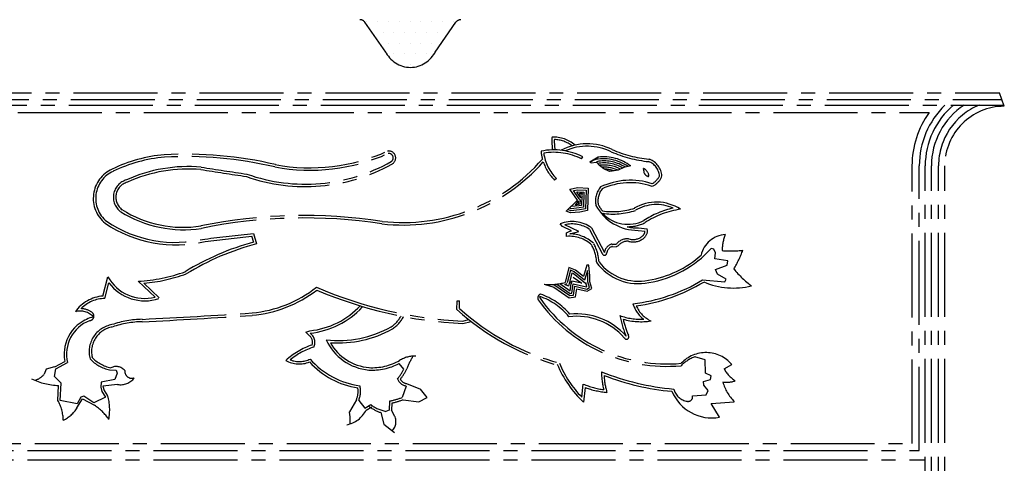
# Model space of a CAD drawing. Units: millimetres. Extents: x 22864 to 79143, y -31452 to 9449.
# Drawn here: x 60294 to 60518, y -6382 to -6282 of the extents above; entities that cross this region are included whole.
import ezdxf

# ---------------------------------------------------------------- set-up
doc = ezdxf.new("R2010")
doc.units = ezdxf.units.MM
doc.linetypes.add('CENTER2', pattern=[28.575, 19.05, -3.175, 3.175, -3.175])
doc.layers.add('SINGA', color=5, linetype='Continuous')

# ---------------------------------------------------------------- blocks, each defined once
blk = doc.blocks.new('*X859')
at = {"color": 0}
for p, q in [((35679.6875, 7828.125), (35679.6875, 7828.125)), ((35695.3125, 7828.125), (35695.3125, 7828.125)), ((35710.9375, 7828.125), (35710.9375, 7828.125)), ((35726.5625, 7828.125), (35726.5625, 7828.125)), ((35742.1875, 7828.125), (35742.1875, 7828.125)), ((35757.8125, 7828.125), (35757.8125, 7828.125)), ((35773.4375, 7828.125), (35773.4375, 7828.125)), ((35789.0625, 7828.125), (35789.0625, 7828.125)), ((35804.6875, 7828.125), (35804.6875, 7828.125)), ((35687.5, 7812.5), (35687.5, 7812.5)), ((35703.125, 7812.5), (35703.125, 7812.5)), ((35718.75, 7812.5), (35718.75, 7812.5)), ((35734.375, 7812.5), (35734.375, 7812.5)), ((35750, 7812.5), (35750, 7812.5)), ((35765.625, 7812.5), (35765.625, 7812.5)), ((35781.25, 7812.5), (35781.25, 7812.5)), ((35796.875, 7812.5), (35796.875, 7812.5)), ((35710.9375, 7796.875), (35710.9375, 7796.875)), ((35726.5625, 7796.875), (35726.5625, 7796.875)), ((35742.1875, 7796.875), (35742.1875, 7796.875)), ((35757.8125, 7796.875), (35757.8125, 7796.875)), ((35773.4375, 7796.875), (35773.4375, 7796.875)), ((35718.75, 7781.25), (35718.75, 7781.25)), ((35734.375, 7781.25), (35734.375, 7781.25)), ((35750, 7781.25), (35750, 7781.25)), ((35765.625, 7781.25), (35765.625, 7781.25)), ((35726.5625, 7765.625), (35726.5625, 7765.625)), ((35742.1875, 7765.625), (35742.1875, 7765.625)), ((35757.8125, 7765.625), (35757.8125, 7765.625))]:
    blk.add_line(p, q, dxfattribs=at)

msp = doc.modelspace()

# ---------------------------------------------------------------- linework, layer by layer
at = {"linetype": 'CENTER2'}
for p, q in [((60421.95, -6313.18, 0), (60422.2, -6312.69, 0)), ((60425.73, -6312.75, 0), (60423.84, -6313.94, 0)), ((60425.84, -6313.68, 0), (60425.24, -6313.87, 0)), ((60437.2, -6313.23, 0), (60437.33, -6313.26, 0)), ((60423.84, -6313.94, 0), (60424.13, -6314.06, 0)), ((60424.13, -6314.06, 0), (60425.24, -6313.87, 0)), ((60416.22, -6317.63, 0), (60415.82, -6318.02, 0)), ((60440.09, -6317.31, 0), (60440.15, -6317.02, 0)), ((60437.75, -6319.34, 0), (60438.19, -6319.29, 0)), ((60418.47, -6325.01, 0), (60420.98, -6322.5, 0)), ((60420.58, -6323.64, 0), (60421.21, -6322.68, 0)), ((60421.21, -6322.68, 0), (60421.19, -6323.36, 0)), ((60421.36, -6322.24, 0), (60421.61, -6322.52, 0)), ((60421.61, -6322.52, 0), (60421.56, -6323.43, 0)), ((60421.75, -6321.97, 0), (60421.57, -6320.91, 0)), ((60421.57, -6320.91, 0), (60422.15, -6320.93, 0)), ((60422.15, -6320.93, 0), (60421.92, -6321.3, 0)), ((60421.92, -6321.3, 0), (60421.92, -6321.3, 0)), ((60421.56, -6323.43, 0), (60420.58, -6323.64, 0)), ((60423.72, -6329.16, 0), (60426.61, -6334.63, 0)), ((60424.15, -6328.78, 0), (60427.1, -6334.38, 0)), ((60434.76, -6329.39, 0), (60436.32, -6329.53, 0)), ((60434.81, -6328.84, 0), (60436.82, -6329.02, 0)), ((60436.29, -6327.64, 0), (60436.35, -6327.61, 0)), ((60347.1, -6330.66, 0), (60347.52, -6332.05, 0)), ((60347.5, -6330.06, 0), (60348.2, -6332.44, 0)), ((60428.74, -6333.03, 0), (60429.79, -6333.1, 0)), ((60428.78, -6332.48, 0), (60429.83, -6332.55, 0)), ((60430.27, -6332.88, 0), (60429.79, -6333.1, 0)), ((60313.35, -6344.3, 0), (60314.47, -6339.9, 0)), ((60419.99, -6340, 0), (60421.97, -6341.39, 0)), ((60313.79, -6344.83, 0), (60314.69, -6341.26, 0)), ((60321.39, -6340.92, 0), (60325.19, -6344.54, 0)), ((60322.67, -6341.38, 0), (60326.11, -6344.66, 0)), ((60418.1, -6341.7, 0), (60418.68, -6341.47, 0)), ((60418.99, -6342.05, 0), (60418.1, -6341.7, 0)), ((60419.14, -6341.41, 0), (60418.99, -6342.05, 0)), ((60421.97, -6341.39, 0), (60419.73, -6340.95, 0)), ((60412.52, -6344.8, 0), (60412.45, -6344.38, 0)), ((60372.19, -6346.8, 0), (60372.24, -6346.68, 0)), ((60393.67, -6347.36, 0), (60393.7, -6345.39, 0)), ((60393.7, -6345.39, 0), (60394.25, -6345.39, 0)), ((60394.23, -6347.11, 0), (60394.25, -6345.39, 0)), ((60394.93, -6349.98, 0), (60396.36, -6349.65, 0)), ((60394.98, -6350.54, 0), (60396.91, -6350.08, 0)), ((60359.39, -6352.48, 0), (60360.3, -6352.17, 0)), ((60360.05, -6353.17, 0), (60359.39, -6352.48, 0)), ((60302.34, -6360.32, 0), (60300.45, -6360.89, 0)), ((60302.43, -6360.32, 0), (60304.72, -6359.11, 0)), ((60302.69, -6360.81, 0), (60305.35, -6359.41, 0)), ((60381.65, -6360.86, 0), (60380.53, -6359.6, 0)), ((60454.25, -6360.78, 0), (60455.99, -6359.8, 0)), ((60300.45, -6360.89, 0), (60300.03, -6362.01, 0)), ((60302.41, -6362.56, 0), (60302.69, -6360.81, 0)), ((60303.89, -6364.03, 0), (60302.41, -6362.56, 0)), ((60314.87, -6361.07, 0), (60316.34, -6361.13, 0)), ((60316.62, -6361.83, 0), (60316.07, -6363.23, 0)), ((60316.34, -6361.13, 0), (60316.62, -6361.83, 0)), ((60303.13, -6367.99, 0), (60303.31, -6364.59, 0)), ((60303.68, -6368.02, 0), (60303.89, -6364.03, 0)), ((60312.99, -6363.87, 0), (60312.85, -6364.99, 0)), ((60312.85, -6364.99, 0), (60313.13, -6365.97, 0)), ((60316.07, -6363.23, 0), (60312.99, -6363.87, 0)), ((60316.7, -6364.35, 0), (60313.36, -6364.78, 0)), ((60313.36, -6364.78, 0), (60313.64, -6365.74, 0)), ((60382.15, -6364.71, 0), (60381.25, -6367.3, 0)), ((60382.25, -6364.17, 0), (60385.4, -6365.46, 0)), ((60421.99, -6367.22, 0), (60422.33, -6364.28, 0)), ((60422.41, -6368.39, 0), (60422.8, -6365.05, 0)), ((60308.37, -6367.24, 0), (60307.54, -6368.78, 0)), ((60309, -6367.03, 0), (60308.37, -6367.24, 0)), ((60311.32, -6368.49, 0), (60309, -6367.03, 0)), ((60313.97, -6367.23, 0), (60311.32, -6368.49, 0)), ((60313.13, -6365.97, 0), (60313.97, -6367.23, 0)), ((60313.64, -6365.74, 0), (60314.43, -6366.92, 0)), ((60385.05, -6368.3, 0), (60386.92, -6367.32, 0)), ((60386.92, -6367.32, 0), (60385.4, -6365.46, 0)), ((60307.54, -6368.78, 0), (60303.68, -6368.02, 0)), ((60307.48, -6369.68, 0), (60308.74, -6367.61, 0)), ((60308.74, -6367.61, 0), (60311.47, -6369.08, 0)), ((60370.87, -6367.81, 0), (60369.26, -6370.54, 0)), ((60371.38, -6368.02, 0), (60372.78, -6369.7, 0)), ((60372.78, -6369.7, 0), (60374.11, -6368.93, 0)), ((60373.06, -6370.18, 0), (60374.39, -6369.4, 0)), ((60378.34, -6368.11, 0), (60378.26, -6370.16, 0)), ((60378.88, -6368.57, 0), (60378.81, -6370.18, 0)), ((60381.44, -6367.82, 0), (60385.05, -6368.3, 0)), ((60451.32, -6368.7, 0), (60456.57, -6368.27, 0)), ((60453.21, -6371.79, 0), (60451.32, -6368.7, 0)), ((60376.4, -6370.74, 0), (60377.11, -6373.33, 0)), ((60378.26, -6370.16, 0), (60377.5, -6370.47, 0)), ((60379.4, -6371.3, 0), (60378.81, -6370.18, 0)), ((60377.11, -6373.33, 0), (60379.53, -6375.29, 0))]:
    msp.add_line(p, q, dxfattribs=at)
at = {"linetype": 'CENTER2', "elevation": 0}
for points in [[(60423.84, -6313.94), (60425.73, -6312.75)], [(60433.08, -6314.76), (60431.54, -6315.12), (60430.21, -6315.75), (60428.88, -6315.96), (60428.25, -6316.03), (60426.99, -6315.41), (60426.01, -6314.64), (60425.31, -6313.94), (60425.24, -6313.87)], [(60420.98, -6322.5), (60419.3, -6320.04), (60421.05, -6319.69), (60423.43, -6319.82), (60423.3, -6324.86), (60421.55, -6325.22), (60419.45, -6325.43), (60418.47, -6325.01)], [(60421.36, -6322.24), (60420.09, -6320.36), (60421.08, -6320.16), (60422.95, -6320.27), (60422.84, -6324.48), (60421.48, -6324.75), (60419.53, -6324.95), (60418.83, -6324.66)], [(60421.75, -6321.97), (60420.87, -6320.68), (60421.12, -6320.63), (60422.47, -6320.71), (60422.38, -6324.09), (60421.41, -6324.29), (60419.6, -6324.47), (60419.19, -6324.3)], [(60422.14, -6321.71), (60421.98, -6321.47), (60421.92, -6323.71), (60421.34, -6323.82), (60419.67, -6323.99), (60419.54, -6323.94)], [(60418.55, -6330.75), (60418.48, -6329.98), (60419.11, -6329.63), (60419.67, -6329.49), (60417.64, -6328.52), (60417.08, -6327.89)], [(60419.27, -6330.18), (60419.32, -6330.15), (60421.28, -6329.65), (60418.12, -6328.14)], [(60449.37, -6340.63), (60454.42, -6341.04), (60454.76, -6340.48), (60452.8, -6339.3), (60452.31, -6338.25), (60454.97, -6337.26), (60455.11, -6336.28), (60453.15, -6336), (60452.17, -6335.87), (60452.3, -6334.47), (60451.95, -6333.63), (60451.32, -6333.49)], [(60413.47, -6341.62), (60415.64, -6342.24), (60419.14, -6344.68), (60420.54, -6344.47), (60420.82, -6342.65), (60423.2, -6343.21), (60424.25, -6342.57), (60423.82, -6341.03), (60423.82, -6339.7), (60423.61, -6337.25), (60423.12, -6337.26), (60422.35, -6339.85), (60420.53, -6338.38), (60419.06, -6337.82), (60418.22, -6341.19)], [(60415.31, -6341.66), (60415.84, -6341.81), (60419.26, -6344.19), (60420.13, -6344.06), (60420.43, -6342.08), (60423.12, -6342.71), (60423.7, -6342.36), (60423.36, -6341.1), (60423.35, -6339.73), (60423.24, -6338.49), (60422.6, -6340.65), (60420.29, -6338.79), (60419.39, -6338.45), (60418.68, -6341.3)], [(60416.32, -6341.57), (60419.37, -6343.7), (60419.72, -6343.65), (60420.04, -6341.51), (60423.04, -6342.2), (60423.15, -6342.14), (60422.91, -6341.26), (60422.86, -6341.46), (60420.06, -6339.21), (60419.71, -6339.08), (60419.14, -6341.41)], [(60416.99, -6341.47), (60419.33, -6343.1), (60419.65, -6340.93), (60419.73, -6340.95), (60419.59, -6341.52)], [(60447.12, -6366.96), (60450.2, -6366.74), (60450.62, -6365.69), (60449.63, -6364.5), (60449.56, -6363.66), (60451.17, -6363.24), (60451.31, -6362.4), (60450.05, -6361.77), (60449.97, -6358.76), (60447.66, -6358.07)]]:
    msp.add_lwpolyline(points, dxfattribs=at)
at = {"linetype": 'CENTER2'}
for centre, radius, start, end in [((60429.62, -6309.19, 0), 14.42, 176.1735, 187.7118), ((60415.62, -6315.51, 0), 7.29, 48.4908, 93.005), ((60415.62, -6315.51, 0), 6.74, 51.7676, 88.7856), ((60429.62, -6309.19, 0), 13.87, 178.2655, 188.0164), ((60360.32, -6272.48, 0), 42.71, 259.4043, 294.2843), ((60378.2, -6312.94, 0), 1.57, 296.1808, 101.639), ((60415.64, -6325.61, 0), 14.49, 63.089, 101.554), ((60423.61, -6310.36, 0), 10.93, 185.5334, 195.081), ((60423.24, -6322.57, 0), 12.83, 63.7819, 117.6968), ((60423.24, -6322.57, 0), 12.28, 63.7819, 114.0082), ((60440.27, -6284.56, 0), 29.39, 246.7299, 263.8765), ((60440.27, -6284.56, 0), 28.84, 246.7299, 263.8765), ((60330.18, -6345.8, 0), 33.7, 94.9597, 115.9009), ((60330.18, -6345.8, 0), 33.15, 94.9748, 115.9147), ((60332.12, -6400.88, 0), 88.79, 76.7314, 93.1333), ((60332.12, -6400.88, 0), 88.24, 76.7314, 93.1275), ((60359.27, -6279.12, 0), 39.77, 250.5571, 299.3354), ((60360.32, -6272.48, 0), 43.26, 259.4043, 294.1943), ((60381.41, -6285.66, 0), 42.51, 263.5286, 318.5158), ((60381.41, -6285.66, 0), 41.95, 263.5286, 318.9823), ((60378.2, -6312.94, 0), 1.01, 303.0126, 98.5696), ((60423.61, -6310.36, 0), 10.93, 198.4869, 224.5376), ((60415.64, -6325.61, 0), 13.94, 63.089, 99.4686), ((60423.61, -6310.36, 0), 10.38, 188.3171, 224.5376), ((60426.93, -6322.79, 0), 9.64, 54.8793, 103.507), ((60426.93, -6322.79, 0), 10.11, 52.5303, 96.8237), ((60426.93, -6322.79, 0), 9.17, 57.5737, 96.8237), ((60435.82, -6317.32, 0), 3.79, 3.9918, 69.5903), ((60435.82, -6317.32, 0), 4.34, 3.9918, 69.5903), ((60318.45, -6322.13, 0), 7.28, 114.2597, 230.7885), ((60318.45, -6322.13, 0), 6.73, 114.1936, 230.5725), ((60332.71, -6348.76, 0), 33.85, 85.0309, 114.4341), ((60332.71, -6348.76, 0), 33.3, 85.0309, 114.4341), ((60580.46, -4747.62, 0), 1586.97, 261.12257, 261.50059), ((60580.46, -4747.62, 0), 1586.42, 261.12257, 261.50249), ((60359.27, -6279.12, 0), 40.32, 250.6323, 299.1205), ((60426.93, -6322.79, 0), 8.71, 60.0786, 99.018), ((60426.93, -6322.79, 0), 8.24, 62.3656, 96.8237), ((60426.93, -6322.79, 0), 7.77, 65.0311, 93.025), ((60426.93, -6322.79, 0), 7.3, 70.9476, 88.0395), ((60434.98, -6317.39, 0), 2.29, 12.6691, 64.8839), ((60429.26, -6317.22, 0), 6.96, 7.0146, 15.8386), ((60319.82, -6321.87, 0), 4.09, 105.8704, 233.4596), ((60432.98, -6333.71, 0), 15.7, 71.6399, 115.447), ((60437.21, -6316.02, 0), 1.1, 198.37, 251.8634), ((60437.02, -6316.93, 0), 0.204, 222.8519, 10.5115), ((60435.84, -6315.15, 0), 4.22, 299.579, 332.9926), ((60435.84, -6315.15, 0), 4.77, 299.579, 332.9926), ((60319.82, -6321.87, 0), 3.53, 105.8704, 233.4596), ((60430.02, -6322.71, 0), 4.94, 140.1, 192.0609), ((60430.02, -6322.71, 0), 4.39, 141.6417, 191.0262), ((60432.98, -6333.71, 0), 15.15, 71.6399, 114.9813), ((60331.61, -6302.47, 0), 26.22, 237.9054, 278.7826), ((60434.72, -6318.52, 0), 10.87, 208.6954, 270.1676), ((60434.72, -6318.52, 0), 10.32, 209.1505, 218.546), ((60428.99, -6309.25, 0), 15.88, 261.5459, 288.32), ((60428.99, -6309.25, 0), 16.43, 261.9328, 288.32), ((60438.93, -6332.83, 0), 9.86, 56.6441, 120.8588), ((60438.93, -6332.83, 0), 9.31, 65.9155, 120.8588), ((60447.15, -6344.18, 0), 20.33, 102.5765, 123.1094), ((60447.15, -6344.18, 0), 19.78, 98.1512, 123.1094), ((60331.61, -6302.47, 0), 26.77, 237.9054, 278.7826), ((60359.05, -6443.25, 0), 117.23, 81.339, 101.5406), ((60359.05, -6443.25, 0), 116.68, 81.339, 101.5406), ((60432.47, -6320, 0), 8, 223.6142, 296.5642), ((60329.91, -6303.83, 0), 28.83, 236.144, 283.2973), ((60329.91, -6303.83, 0), 28.28, 236.1969, 283.3633), ((60419.79, -6334.87, 0), 7.49, 54.3621, 111.2025), ((60419.79, -6334.87, 0), 6.94, 55.416, 103.9149), ((60432.47, -6320, 0), 8.55, 268.5588, 296.5642), ((60434.72, -6318.52, 0), 10.32, 256.1614, 270.1676), ((60434.78, -6329.48, 0), 2.09, 306.8803, 12.7634), ((60035.45, -3687.97, 0), 2660.46, 276.49615, 276.73589), ((60035.45, -3687.97, 0), 2661.01, 276.49685, 276.72589), ((60419.2, -6338.12, 0), 7.39, 47.0995, 94.9955), ((60419.2, -6338.12, 0), 7.94, 47.0995, 89.4752), ((60432.26, -6334.32, 0), 3.01, 80.3405, 143.9653), ((60433.61, -6328.15, 0), 3.87, 255.2388, 309.1841), ((60433.61, -6328.15, 0), 3.31, 255.2388, 309.1841), ((60434.78, -6329.48, 0), 1.54, 306.8803, 358.2969), ((60454.91, -6336.34, 0), 6.02, 93.5414, 167.221), ((60462.53, -6333.74, 0), 8.69, 156.9136, 181.5486), ((60363.59, -6390.44, 0), 60.56, 105.3898, 121.4199), ((60363.59, -6390.44, 0), 60, 104.8533, 121.4736), ((60415.99, -6337.19, 0), 9.38, 3.0326, 28.5597), ((60415.99, -6337.19, 0), 9.93, 4.0036, 28.5597), ((60429.5, -6334.81, 0), 2.43, 107.179, 169.7873), ((60429.5, -6334.81, 0), 1.88, 107.179, 169.7873), ((60432.26, -6334.32, 0), 2.46, 80.3405, 143.9653), ((60433.51, -6317.72, 0), 23.78, 278.9027, 318.472), ((60455.78, -6309.76, 0), 24.29, 265.4298, 276.5137), ((60429.31, -6322.69, 0), 31.29, 330.3571, 339.0225), ((60427.12, -6334.5, 0), 0.524, 194.8877, 2.7157), ((60433.51, -6317.72, 0), 23.23, 278.9027, 311.9156), ((60434.77, -6329.8, 0), 11.67, 216.1845, 281.9738), ((60434.77, -6329.8, 0), 11.12, 217.0071, 281.9738), ((60472.67, -6325.36, 0), 20.62, 218.4124, 233.867), ((60322.89, -6335.16, 0), 9.67, 209.4025, 283.7631), ((60319.2, -6302.95, 0), 38.04, 273.306, 289.692), ((60319.2, -6302.95, 0), 38.59, 275.1599, 289.7765), ((60428.94, -6306.82, 0), 39.51, 276.7195, 301.1426), ((60322.89, -6335.16, 0), 10.22, 216.6665, 287.9748), ((60344.66, -6320.45, 0), 27.78, 275.2137, 308.1016), ((60399.57, -6254.56, 0), 95.53, 246.7162, 267.2185), ((60414.69, -6328.65, 0), 13.02, 264.5861, 285.7321), ((60428.94, -6306.82, 0), 40.06, 277.7361, 301.1426), ((60456.49, -6324.77, 0), 17.7, 247.3163, 283.1374), ((60313.98, -6352.69, 0), 8.41, 94.282, 144.7843), ((60313.98, -6352.69, 0), 7.86, 91.4118, 135.2187), ((60344.66, -6320.45, 0), 28.33, 275.2137, 307.4395), ((60399.57, -6254.56, 0), 96.08, 246.9101, 267.2651), ((60412.9, -6344.73, 0), 0.912, 107.0137, 205.2946), ((60407.47, -6358.59, 0), 15.06, 39.6784, 70.697), ((60441.29, -6324.47, 0), 35.23, 215.2471, 275.2939), ((60407.47, -6358.59, 0), 15.61, 40.7757, 70.697), ((60308.18, -6351.82, 0), 4.68, 55.1241, 87.26), ((60358.48, -6334.16, 0), 18.1, 275.7657, 317.3226), ((60358.48, -6334.16, 0), 18.65, 275.7657, 317.3226), ((60431.9, -6305.18, 0), 56.37, 228.0637, 254.6023), ((60441.29, -6324.47, 0), 35.78, 215.2471, 275.1695), ((60440.66, -6343.68, 0), 7.49, 198.5314, 231.686), ((60440.66, -6343.68, 0), 6.94, 204.1457, 244.5706), ((60313.27, -6357.47, 0), 8.7, 103.7076, 190.906), ((60308.18, -6351.82, 0), 4.13, 42.8937, 105.0073), ((60310.27, -6348.84, 0), 1.04, 271.4956, 55.729), ((60249.61, -4886.92, 0), 1464.46, 272.84387, 273.82043), ((60249.61, -4886.92, 0), 1465.01, 272.84387, 273.82043), ((60374.76, -6345.4, 0), 7.11, 304.2744, 331.1317), ((60374.76, -6345.4, 0), 7.66, 304.2744, 332.4566), ((60431.9, -6305.18, 0), 56.92, 227.8109, 254.6023), ((60420.79, -6363.29, 0), 14.42, 41.3028, 96.9073), ((60420.79, -6363.29, 0), 14.97, 41.3028, 95.7626), ((60452.73, -6344.63, 0), 22.48, 190.4863, 202.9885), ((60435.43, -6335.42, 0), 14.14, 250.1343, 272.3831), ((60435.43, -6335.42, 0), 14.69, 253.9038, 278.8167), ((60452.73, -6344.63, 0), 21.93, 192.9329, 202.9885), ((60313.27, -6357.47, 0), 8.15, 111.3462, 193.7527), ((60316.42, -6356.89, 0), 6.19, 99.3975, 195.6266), ((60316.42, -6356.89, 0), 5.64, 99.3975, 195.6266), ((60322.59, -6371.54, 0), 21.97, 90.8402, 109.0754), ((60322.59, -6371.54, 0), 21.42, 90.8402, 109.0754), ((60366.71, -6329.53, 0), 24.86, 263.743, 299.0058), ((60366.71, -6329.53, 0), 25.41, 266.0209, 299.0058), ((60358.96, -6354.78, 0), 1.94, 340.7593, 55.9422), ((60358.96, -6354.78, 0), 2.49, 334.1539, 55.9422), ((60432.12, -6353.54, 0), 0.548, 205.1255, 39.1658), ((60365.92, -6370.87, 0), 16.29, 108.3391, 132.7452), ((60365.92, -6370.87, 0), 15.73, 107.4329, 129.7586), ((60374.75, -6349.3, 0), 11.83, 204.6972, 264.7756), ((60374.75, -6349.3, 0), 11.28, 209.6531, 264.7756), ((60316.69, -6352.72, 0), 7.99, 223.0724, 259.0528), ((60383.91, -6363.86, 0), 5.92, 85.5868, 123.3686), ((60394.61, -6365.1, 0), 13.03, 146.6404, 160.6025), ((60450.45, -6365.82, 0), 8.24, 109.7703, 136.0621), ((60450.15, -6364.84, 0), 7.71, 40.7919, 136.6842), ((60316.69, -6352.72, 0), 8.54, 223.0724, 257.6712), ((60316.35, -6362.79, 0), 2.51, 39.1775, 117.9352), ((60357.9, -6353.56, 0), 6.15, 240.4081, 292.19), ((60357.9, -6353.56, 0), 5.6, 248.5558, 296.1168), ((60374.11, -6346.56, 0), 18.81, 222.4428, 261.0551), ((60374.11, -6346.56, 0), 18.26, 221.1991, 262.2631), ((60374.39, -6347.83, 0), 13.28, 266.8943, 297.5285), ((60374.39, -6347.83, 0), 12.73, 266.8943, 299.4505), ((60438.79, -6350.67, 0), 24.14, 202.0724, 227.2518), ((60438.79, -6350.67, 0), 23.59, 202.0724, 224.5741), ((60296.71, -6359.31, 0), 4.29, 286.6814, 320.9321), ((60317.4, -6360.59, 0), 3.83, 259.3497, 323.3847), ((60319.96, -6361.3, 0), 1.66, 176.5824, 288.1574), ((60369.01, -6354.2, 0), 14.28, 321.4603, 332.2232), ((60369.01, -6354.2, 0), 14.84, 322.8005, 333.7074), ((60447.48, -6309.78, 0), 55.8, 247.8771, 265.2434), ((60443.33, -6361.5, 0), 16.87, 179.9171, 193.8176), ((60447.48, -6309.78, 0), 56.35, 248.7282, 264.8549), ((60443.33, -6361.5, 0), 16.32, 182.7945, 196.6391), ((60460.56, -6357.47, 0), 7.13, 207.7217, 237.9305), ((60303.75, -6349.48, 0), 15.11, 244.2392, 268.3167), ((60366.24, -6365.91, 0), 5, 337.6806, 8.7763), ((60366.24, -6365.91, 0), 5.55, 337.6806, 13.0255), ((60382.61, -6362.14, 0), 2.61, 201.6029, 259.8291), ((60382.61, -6362.14, 0), 2.06, 210.0378, 259.8291), ((60429.63, -6346.47, 0), 19.25, 247.7163, 262.0068), ((60429.63, -6346.47, 0), 19.8, 249.8068, 264.4041), ((60454.85, -6358.49, 0), 5.38, 260.6543, 291.0002), ((60463.9, -6361.02, 0), 10.3, 195.6053, 224.6946), ((60303.95, -6370.1, 0), 10.95, 348.5649, 16.844), ((60375.48, -6352.27, 0), 16.1, 280.232, 290.9784), ((60451.46, -6362.17, 0), 9.78, 202.4813, 280.3074), ((60446.36, -6364.59, 0), 3.6, 192.9114, 258.6016), ((60446.06, -6367.13, 0), 1.07, 247.3133, 9.2345), ((60295.58, -6372.46, 0), 8.77, 359.9934, 30.6309), ((60304.74, -6379.07, 0), 12.05, 34.3788, 56.0523), ((60379.32, -6361.98, 0), 9.23, 233.1134, 251.5457), ((60379.32, -6361.98, 0), 8.68, 233.1134, 257.9233), ((60375.48, -6352.27, 0), 16.65, 281.76, 290.9784), ((60301.42, -6366.03, 0), 7.08, 294.5479, 328.9601), ((60367.53, -6367.41, 0), 6.18, 280.5105, 333.4408), ((60358.61, -6372.68, 0), 10.86, 356.8017, 11.3832), ((60377.01, -6372.82, 0), 2.83, 314.19, 32.4464)]:
    msp.add_arc(centre, radius, start, end, dxfattribs=at)
at = {"layer": 'SINGA', "linetype": 'CENTER2'}
for p, q in [((60377.54, -6288.97, 0), (60372.8, -6282.16, 0)), ((60388.69, -6288.97, 0), (60393.42, -6282.16, 0)), ((60249.52, -6298.2, 0), (60516.71, -6298.2, 0)), ((60517.82, -6301.23, 0), (60516.71, -6298.2, 0)), ((60248.96, -6299.7, 0), (60517.26, -6299.7, 0)), ((60248.5, -6300.95, 0), (60517.72, -6300.95, 0)), ((60265.47, -6302.61, 0), (60500.75, -6302.61, 0)), ((60496.89, -6377.73, 0), (60496.89, -6314.73, 0)), ((60498.54, -6379.38, 0), (60498.54, -6314.73, 0)), ((60499.88, -6520.47, 0), (60499.88, -6314.73, 0)), ((60501.29, -6520.47, 0), (60501.29, -6314.73, 0)), ((60502.91, -6520.47, 0), (60502.91, -6314.73, 0)), ((60504.32, -6520.47, 0), (60504.32, -6314.73, 0)), ((60269.34, -6377.73, 0), (60496.89, -6377.73, 0)), ((60267.68, -6379.38, 0), (60498.54, -6379.38, 0)), ((60267.68, -6381.45, 0), (60499.88, -6381.45, 0))]:
    msp.add_line(p, q, dxfattribs=at)
for centre, radius, start, end in [((60371.67, -6282.95, 0), 1.38, 34.8336, 90), ((60394.55, -6282.95, 0), 1.38, 90, 145.1664), ((60383.2, -6285.98, 0), 6.42, 205.3667, 269.1866), ((60383.02, -6285.98, 0), 6.42, 270.8134, 334.6333), ((60517.82, -6314.73, 0), 20.94, 144.6235, 180), ((60517.82, -6314.73, 0), 19.28, 134.4153, 180), ((60517.82, -6314.73, 0), 17.94, 129.8354, 180), ((60517.82, -6314.73, 0), 16.53, 123.5573, 180), ((60517.82, -6314.73, 0), 14.91, 112.4847, 180), ((60517.82, -6314.73, 0), 13.5, 90, 180)]:
    msp.add_arc(centre, radius, start, end, dxfattribs=at)

# ---------------------------------------------------------------- block references
at = {"layer": 'SINGA', "linetype": 'CENTER2', "xscale": 0.1565194321010495, "yscale": 0.1565194340510061, "zscale": 0.1565194322186159}
msp.add_blockref('*X859', (54788.68, -7507.27, 0), dxfattribs=at)

doc.saveas('drawing.dxf')
